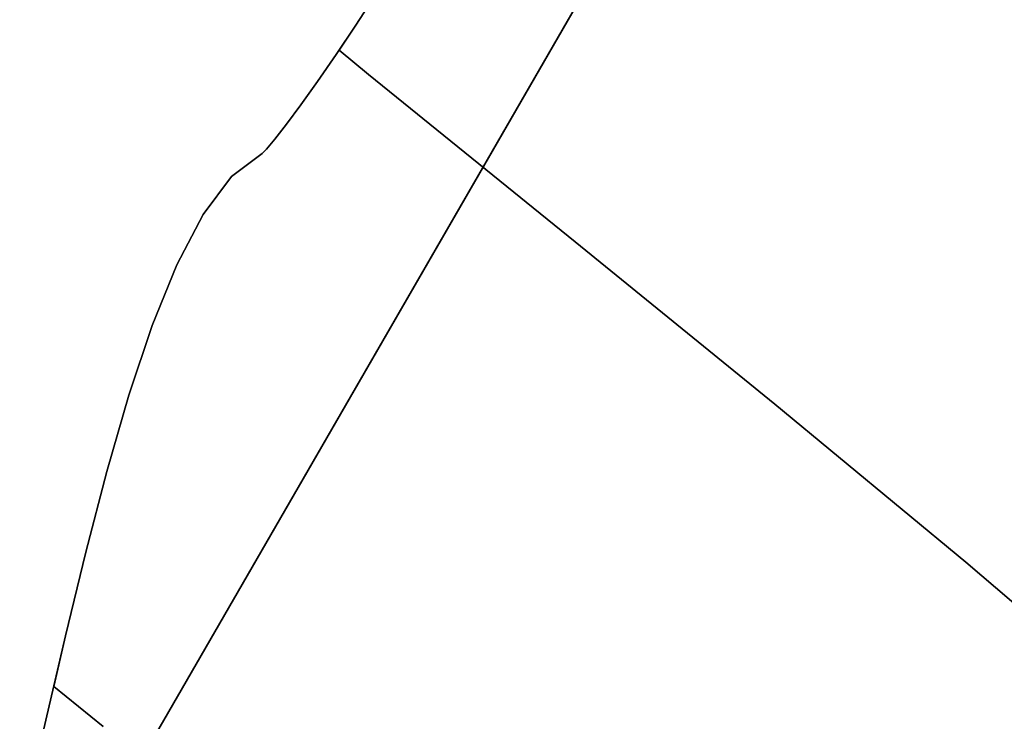
# Model space of a CAD drawing. Extents: x -323 to 327, y -288 to 362.
# Drawn here: x -116 to -95, y -116 to -101 of the extents above; entities that cross this region are included whole.
import ezdxf

# ---------------------------------------------------------------- set-up
doc = ezdxf.new("R2010")
doc.units = 0
doc.layers.add('BAUMSCHEIBEN', color=4, linetype='CONTINUOUS')
doc.layers.add('BEINE_KONNISCH', color=4, linetype='CONTINUOUS')

msp = doc.modelspace()

# ---------------------------------------------------------------- linework, layer by layer
at = {"layer": 'BAUMSCHEIBEN', "color": 0}
for points in [[(-108.361611, -100.263034, 400.669334), (-108.808209, -100.954599, 400.669334), (-109.238321, -101.598656, 400.669334), (-109.64083, -102.182471, 400.669334), (-110.004622, -102.693304, 400.669334), (-110.318583, -103.118418, 400.669334), (-110.571597, -103.445077, 400.669334), (-110.752549, -103.660542, 400.669334), (-110.850326, -103.752076, 400.669334), (-111.517751, -104.25912, 400.669334), (-112.136984, -105.082698, 400.669334), (-112.713301, -106.179992, 400.669334), (-113.251981, -107.508182, 400.669334), (-113.758299, -109.024451, 400.669334), (-114.237533, -110.685978, 400.669334), (-114.694961, -112.449947, 400.669334), (-115.135859, -114.273536, 400.669334), (-115.565505, -116.113929, 400.669334), (-115.989175, -117.928306, 400.669334)], [(-115.989175, -117.928306, 300.669334), (-115.565505, -116.113929, 300.669334), (-115.135859, -114.273536, 300.669334), (-114.694961, -112.449947, 300.669334), (-114.237533, -110.685978, 300.669334), (-113.758299, -109.024451, 300.669334), (-113.251981, -107.508182, 300.669334), (-112.713301, -106.179992, 300.669334), (-112.136984, -105.082698, 300.669334), (-111.517751, -104.25912, 300.669334), (-110.850326, -103.752076, 300.669334), (-110.752549, -103.660542, 300.669334), (-110.571597, -103.445077, 300.669334), (-110.318583, -103.118418, 300.669334), (-110.004622, -102.693304, 300.669334), (-109.64083, -102.182471, 300.669334), (-109.238321, -101.598656, 300.669334), (-108.808209, -100.954599, 300.669334), (-108.361611, -100.263034, 300.669334)], [(-108.361611, -100.263034, 400.669334), (-108.808209, -100.954599, 400.669334), (-109.238321, -101.598656, 400.669334), (-109.64083, -102.182471, 400.669334), (-110.004622, -102.693304, 400.669334), (-110.318583, -103.118418, 400.669334), (-110.571597, -103.445077, 400.669334), (-110.752549, -103.660542, 400.669334), (-110.850326, -103.752076, 400.669334), (-111.517751, -104.25912, 400.669334), (-112.136984, -105.082698, 400.669334), (-112.713301, -106.179992, 400.669334), (-113.251981, -107.508182, 400.669334), (-113.758299, -109.024451, 400.669334), (-114.237533, -110.685978, 400.669334), (-114.694961, -112.449947, 400.669334), (-115.135859, -114.273536, 400.669334), (-115.565505, -116.113929, 400.669334), (-115.989175, -117.928306, 400.669334)], [(-115.989175, -117.928306, 300.669334), (-115.565505, -116.113929, 300.669334), (-115.135859, -114.273536, 300.669334), (-114.694961, -112.449947, 300.669334), (-114.237533, -110.685978, 300.669334), (-113.758299, -109.024451, 300.669334), (-113.251981, -107.508182, 300.669334), (-112.713301, -106.179992, 300.669334), (-112.136984, -105.082698, 300.669334), (-111.517751, -104.25912, 300.669334), (-110.850326, -103.752076, 300.669334), (-110.752549, -103.660542, 300.669334), (-110.571597, -103.445077, 300.669334), (-110.318583, -103.118418, 300.669334), (-110.004622, -102.693304, 300.669334), (-109.64083, -102.182471, 300.669334), (-109.238321, -101.598656, 300.669334), (-108.808209, -100.954599, 300.669334), (-108.361611, -100.263034, 300.669334)], [(-108.361611, -100.263034, 400.669334), (-108.808209, -100.954599, 400.669334), (-109.238321, -101.598656, 400.669334), (-109.64083, -102.182471, 400.669334), (-110.004622, -102.693304, 400.669334), (-110.318583, -103.118418, 400.669334), (-110.571597, -103.445077, 400.669334), (-110.752549, -103.660542, 400.669334), (-110.850326, -103.752076, 400.669334), (-111.517751, -104.25912, 400.669334), (-112.136984, -105.082698, 400.669334), (-112.713301, -106.179992, 400.669334), (-113.251981, -107.508182, 400.669334), (-113.758299, -109.024451, 400.669334), (-114.237533, -110.685978, 400.669334), (-114.694961, -112.449947, 400.669334), (-115.135859, -114.273536, 400.669334), (-115.565505, -116.113929, 400.669334), (-115.989175, -117.928306, 400.669334)], [(-115.989175, -117.928306, 300.669334), (-115.565505, -116.113929, 300.669334), (-115.135859, -114.273536, 300.669334), (-114.694961, -112.449947, 300.669334), (-114.237533, -110.685978, 300.669334), (-113.758299, -109.024451, 300.669334), (-113.251981, -107.508182, 300.669334), (-112.713301, -106.179992, 300.669334), (-112.136984, -105.082698, 300.669334), (-111.517751, -104.25912, 300.669334), (-110.850326, -103.752076, 300.669334), (-110.752549, -103.660542, 300.669334), (-110.571597, -103.445077, 300.669334), (-110.318583, -103.118418, 300.669334), (-110.004622, -102.693304, 300.669334), (-109.64083, -102.182471, 300.669334), (-109.238321, -101.598656, 300.669334), (-108.808209, -100.954599, 300.669334), (-108.361611, -100.263034, 300.669334)], [(-108.361611, -100.263034, 400.669334), (-108.808209, -100.954599, 400.669334), (-109.238321, -101.598656, 400.669334), (-109.64083, -102.182471, 400.669334), (-110.004622, -102.693304, 400.669334), (-110.318583, -103.118418, 400.669334), (-110.571597, -103.445077, 400.669334), (-110.752549, -103.660542, 400.669334), (-110.850326, -103.752076, 400.669334), (-111.517751, -104.25912, 400.669334), (-112.136984, -105.082698, 400.669334), (-112.713301, -106.179992, 400.669334), (-113.251981, -107.508182, 400.669334), (-113.758299, -109.024451, 400.669334), (-114.237533, -110.685978, 400.669334), (-114.694961, -112.449947, 400.669334), (-115.135859, -114.273536, 400.669334), (-115.565505, -116.113929, 400.669334), (-115.989175, -117.928306, 400.669334)], [(-115.989175, -117.928306, 300.669334), (-115.565505, -116.113929, 300.669334), (-115.135859, -114.273536, 300.669334), (-114.694961, -112.449947, 300.669334), (-114.237533, -110.685978, 300.669334), (-113.758299, -109.024451, 300.669334), (-113.251981, -107.508182, 300.669334), (-112.713301, -106.179992, 300.669334), (-112.136984, -105.082698, 300.669334), (-111.517751, -104.25912, 300.669334), (-110.850326, -103.752076, 300.669334), (-110.752549, -103.660542, 300.669334), (-110.571597, -103.445077, 300.669334), (-110.318583, -103.118418, 300.669334), (-110.004622, -102.693304, 300.669334), (-109.64083, -102.182471, 300.669334), (-109.238321, -101.598656, 300.669334), (-108.808209, -100.954599, 300.669334), (-108.361611, -100.263034, 300.669334)], [(-108.361611, -100.263034, 400.669334), (-108.808209, -100.954599, 400.669334), (-109.238321, -101.598656, 400.669334), (-109.64083, -102.182471, 400.669334), (-110.004622, -102.693304, 400.669334), (-110.318583, -103.118418, 400.669334), (-110.571597, -103.445077, 400.669334), (-110.752549, -103.660542, 400.669334), (-110.850326, -103.752076, 400.669334), (-111.517751, -104.25912, 400.669334), (-112.136984, -105.082698, 400.669334), (-112.713301, -106.179992, 400.669334), (-113.251981, -107.508182, 400.669334), (-113.758299, -109.024451, 400.669334), (-114.237533, -110.685978, 400.669334), (-114.694961, -112.449947, 400.669334), (-115.135859, -114.273536, 400.669334), (-115.565505, -116.113929, 400.669334), (-115.989175, -117.928306, 400.669334)], [(-115.989175, -117.928306, 300.669334), (-115.565505, -116.113929, 300.669334), (-115.135859, -114.273536, 300.669334), (-114.694961, -112.449947, 300.669334), (-114.237533, -110.685978, 300.669334), (-113.758299, -109.024451, 300.669334), (-113.251981, -107.508182, 300.669334), (-112.713301, -106.179992, 300.669334), (-112.136984, -105.082698, 300.669334), (-111.517751, -104.25912, 300.669334), (-110.850326, -103.752076, 300.669334), (-110.752549, -103.660542, 300.669334), (-110.571597, -103.445077, 300.669334), (-110.318583, -103.118418, 300.669334), (-110.004622, -102.693304, 300.669334), (-109.64083, -102.182471, 300.669334), (-109.238321, -101.598656, 300.669334), (-108.808209, -100.954599, 300.669334), (-108.361611, -100.263034, 300.669334)], [(-108.361611, -100.263034, 400.669334), (-108.808209, -100.954599, 400.669334), (-109.238321, -101.598656, 400.669334), (-109.64083, -102.182471, 400.669334), (-110.004622, -102.693304, 400.669334), (-110.318583, -103.118418, 400.669334), (-110.571597, -103.445077, 400.669334), (-110.752549, -103.660542, 400.669334), (-110.850326, -103.752076, 400.669334), (-111.517751, -104.25912, 400.669334), (-112.136984, -105.082698, 400.669334), (-112.713301, -106.179992, 400.669334), (-113.251981, -107.508182, 400.669334), (-113.758299, -109.024451, 400.669334), (-114.237533, -110.685978, 400.669334), (-114.694961, -112.449947, 400.669334), (-115.135859, -114.273536, 400.669334), (-115.565505, -116.113929, 400.669334), (-115.989175, -117.928306, 400.669334)], [(-115.989175, -117.928306, 300.669334), (-115.565505, -116.113929, 300.669334), (-115.135859, -114.273536, 300.669334), (-114.694961, -112.449947, 300.669334), (-114.237533, -110.685978, 300.669334), (-113.758299, -109.024451, 300.669334), (-113.251981, -107.508182, 300.669334), (-112.713301, -106.179992, 300.669334), (-112.136984, -105.082698, 300.669334), (-111.517751, -104.25912, 300.669334), (-110.850326, -103.752076, 300.669334), (-110.752549, -103.660542, 300.669334), (-110.571597, -103.445077, 300.669334), (-110.318583, -103.118418, 300.669334), (-110.004622, -102.693304, 300.669334), (-109.64083, -102.182471, 300.669334), (-109.238321, -101.598656, 300.669334), (-108.808209, -100.954599, 300.669334), (-108.361611, -100.263034, 300.669334)], [(-108.361611, -100.263034, 400.669334), (-108.808209, -100.954599, 400.669334), (-109.238321, -101.598656, 400.669334), (-109.64083, -102.182471, 400.669334), (-110.004622, -102.693304, 400.669334), (-110.318583, -103.118418, 400.669334), (-110.571597, -103.445077, 400.669334), (-110.752549, -103.660542, 400.669334), (-110.850326, -103.752076, 400.669334), (-111.517751, -104.25912, 400.669334), (-112.136984, -105.082698, 400.669334), (-112.713301, -106.179992, 400.669334), (-113.251981, -107.508182, 400.669334), (-113.758299, -109.024451, 400.669334), (-114.237533, -110.685978, 400.669334), (-114.694961, -112.449947, 400.669334), (-115.135859, -114.273536, 400.669334), (-115.393491, -115.377105, 400.669334), (-114.319308, -116.249561, 400.669334)], [(-114.319308, -116.249561, 300.669334), (-115.393491, -115.377105, 300.669334), (-115.135859, -114.273536, 300.669334), (-114.694961, -112.449947, 300.669334), (-114.237533, -110.685978, 300.669334), (-113.758299, -109.024451, 300.669334), (-113.251981, -107.508182, 300.669334), (-112.713301, -106.179992, 300.669334), (-112.136984, -105.082698, 300.669334), (-111.517751, -104.25912, 300.669334), (-110.850326, -103.752076, 300.669334), (-110.752549, -103.660542, 300.669334), (-110.571597, -103.445077, 300.669334), (-110.318583, -103.118418, 300.669334), (-110.004622, -102.693304, 300.669334), (-109.64083, -102.182471, 300.669334), (-109.238321, -101.598656, 300.669334), (-108.808209, -100.954599, 300.669334), (-108.361611, -100.263034, 300.669334)], [(-108.361611, -100.263034, 400.669334), (-108.808209, -100.954599, 400.669334), (-109.171211, -101.498166, 400.669334), (-108.5279, -102.028527, 400.669334), (-104.027727, -105.683587, 400.669334), (-99.670374, -109.22236, 400.669334), (-95.502547, -112.66279, 400.669334), (-91.570951, -116.022824, 400.669334)], [(-91.570951, -116.022824, 300.669334), (-95.502547, -112.66279, 300.669334), (-99.670374, -109.22236, 300.669334), (-104.027727, -105.683587, 300.669334), (-108.5279, -102.028527, 300.669334), (-109.171211, -101.498166, 300.669334), (-108.808209, -100.954599, 300.669334), (-108.361611, -100.263034, 300.669334)]]:
    msp.add_polyline3d(points, dxfattribs=at)
for points in [[(-108.808209, -100.954599, 300.669334), (-108.808209, -100.954599, 400.669334), (-108.361611, -100.263034, 400.669334), (-108.361611, -100.263034, 300.669334)], [(-108.808209, -100.954599, 300.669334), (-108.808209, -100.954599, 400.669334), (-108.361611, -100.263034, 400.669334), (-108.361611, -100.263034, 300.669334)], [(-108.808209, -100.954599, 300.669334), (-108.808209, -100.954599, 400.669334), (-108.361611, -100.263034, 400.669334), (-108.361611, -100.263034, 300.669334)], [(-108.808209, -100.954599, 300.669334), (-108.808209, -100.954599, 400.669334), (-108.361611, -100.263034, 400.669334), (-108.361611, -100.263034, 300.669334)], [(-108.808209, -100.954599, 300.669334), (-108.808209, -100.954599, 400.669334), (-108.361611, -100.263034, 400.669334), (-108.361611, -100.263034, 300.669334)], [(-108.808209, -100.954599, 300.669334), (-108.808209, -100.954599, 400.669334), (-108.361611, -100.263034, 400.669334), (-108.361611, -100.263034, 300.669334)], [(-108.808209, -100.954599, 300.669334), (-108.808209, -100.954599, 400.669334), (-108.361611, -100.263034, 400.669334), (-108.361611, -100.263034, 300.669334)], [(-108.808209, -100.954599, 300.669334), (-108.808209, -100.954599, 400.669334), (-108.361611, -100.263034, 400.669334), (-108.361611, -100.263034, 300.669334)], [(-109.238321, -101.598656, 300.669334), (-109.238321, -101.598656, 400.669334), (-108.808209, -100.954599, 400.669334), (-108.808209, -100.954599, 300.669334)], [(-109.238321, -101.598656, 300.669334), (-109.238321, -101.598656, 400.669334), (-108.808209, -100.954599, 400.669334), (-108.808209, -100.954599, 300.669334)], [(-109.238321, -101.598656, 300.669334), (-109.238321, -101.598656, 400.669334), (-108.808209, -100.954599, 400.669334), (-108.808209, -100.954599, 300.669334)], [(-109.238321, -101.598656, 300.669334), (-109.238321, -101.598656, 400.669334), (-108.808209, -100.954599, 400.669334), (-108.808209, -100.954599, 300.669334)], [(-109.238321, -101.598656, 300.669334), (-109.238321, -101.598656, 400.669334), (-108.808209, -100.954599, 400.669334), (-108.808209, -100.954599, 300.669334)], [(-109.238321, -101.598656, 300.669334), (-109.238321, -101.598656, 400.669334), (-108.808209, -100.954599, 400.669334), (-108.808209, -100.954599, 300.669334)], [(-109.238321, -101.598656, 300.669334), (-109.238321, -101.598656, 400.669334), (-108.808209, -100.954599, 400.669334), (-108.808209, -100.954599, 300.669334)], [(-109.171211, -101.498166, 300.669334), (-109.171211, -101.498166, 400.669334), (-108.808209, -100.954599, 400.669334), (-108.808209, -100.954599, 300.669334)], [(-108.5279, -102.028527, 300.669334), (-108.5279, -102.028527, 400.669334), (-109.171211, -101.498166, 400.669334), (-109.171211, -101.498166, 300.669334)], [(-109.64083, -102.182471, 300.669334), (-109.64083, -102.182471, 400.669334), (-109.238321, -101.598656, 400.669334), (-109.238321, -101.598656, 300.669334)], [(-109.64083, -102.182471, 300.669334), (-109.64083, -102.182471, 400.669334), (-109.238321, -101.598656, 400.669334), (-109.238321, -101.598656, 300.669334)], [(-109.64083, -102.182471, 300.669334), (-109.64083, -102.182471, 400.669334), (-109.238321, -101.598656, 400.669334), (-109.238321, -101.598656, 300.669334)], [(-109.64083, -102.182471, 300.669334), (-109.64083, -102.182471, 400.669334), (-109.238321, -101.598656, 400.669334), (-109.238321, -101.598656, 300.669334)], [(-109.64083, -102.182471, 300.669334), (-109.64083, -102.182471, 400.669334), (-109.238321, -101.598656, 400.669334), (-109.238321, -101.598656, 300.669334)], [(-109.64083, -102.182471, 300.669334), (-109.64083, -102.182471, 400.669334), (-109.238321, -101.598656, 400.669334), (-109.238321, -101.598656, 300.669334)], [(-109.64083, -102.182471, 300.669334), (-109.64083, -102.182471, 400.669334), (-109.238321, -101.598656, 400.669334), (-109.238321, -101.598656, 300.669334)], [(-110.004622, -102.693304, 300.669334), (-110.004622, -102.693304, 400.669334), (-109.64083, -102.182471, 400.669334), (-109.64083, -102.182471, 300.669334)], [(-110.004622, -102.693304, 300.669334), (-110.004622, -102.693304, 400.669334), (-109.64083, -102.182471, 400.669334), (-109.64083, -102.182471, 300.669334)], [(-110.004622, -102.693304, 300.669334), (-110.004622, -102.693304, 400.669334), (-109.64083, -102.182471, 400.669334), (-109.64083, -102.182471, 300.669334)], [(-110.004622, -102.693304, 300.669334), (-110.004622, -102.693304, 400.669334), (-109.64083, -102.182471, 400.669334), (-109.64083, -102.182471, 300.669334)], [(-110.004622, -102.693304, 300.669334), (-110.004622, -102.693304, 400.669334), (-109.64083, -102.182471, 400.669334), (-109.64083, -102.182471, 300.669334)], [(-110.004622, -102.693304, 300.669334), (-110.004622, -102.693304, 400.669334), (-109.64083, -102.182471, 400.669334), (-109.64083, -102.182471, 300.669334)], [(-110.004622, -102.693304, 300.669334), (-110.004622, -102.693304, 400.669334), (-109.64083, -102.182471, 400.669334), (-109.64083, -102.182471, 300.669334)], [(-104.027727, -105.683587, 300.669334), (-104.027727, -105.683587, 400.669334), (-108.5279, -102.028527, 400.669334), (-108.5279, -102.028527, 300.669334)], [(-110.318583, -103.118418, 300.669334), (-110.318583, -103.118418, 400.669334), (-110.004622, -102.693304, 400.669334), (-110.004622, -102.693304, 300.669334)], [(-110.318583, -103.118418, 300.669334), (-110.318583, -103.118418, 400.669334), (-110.004622, -102.693304, 400.669334), (-110.004622, -102.693304, 300.669334)], [(-110.318583, -103.118418, 300.669334), (-110.318583, -103.118418, 400.669334), (-110.004622, -102.693304, 400.669334), (-110.004622, -102.693304, 300.669334)], [(-110.318583, -103.118418, 300.669334), (-110.318583, -103.118418, 400.669334), (-110.004622, -102.693304, 400.669334), (-110.004622, -102.693304, 300.669334)], [(-110.318583, -103.118418, 300.669334), (-110.318583, -103.118418, 400.669334), (-110.004622, -102.693304, 400.669334), (-110.004622, -102.693304, 300.669334)], [(-110.318583, -103.118418, 300.669334), (-110.318583, -103.118418, 400.669334), (-110.004622, -102.693304, 400.669334), (-110.004622, -102.693304, 300.669334)], [(-110.318583, -103.118418, 300.669334), (-110.318583, -103.118418, 400.669334), (-110.004622, -102.693304, 400.669334), (-110.004622, -102.693304, 300.669334)], [(-110.571597, -103.445077, 300.669334), (-110.571597, -103.445077, 400.669334), (-110.318583, -103.118418, 400.669334), (-110.318583, -103.118418, 300.669334)], [(-110.571597, -103.445077, 300.669334), (-110.571597, -103.445077, 400.669334), (-110.318583, -103.118418, 400.669334), (-110.318583, -103.118418, 300.669334)], [(-110.571597, -103.445077, 300.669334), (-110.571597, -103.445077, 400.669334), (-110.318583, -103.118418, 400.669334), (-110.318583, -103.118418, 300.669334)], [(-110.571597, -103.445077, 300.669334), (-110.571597, -103.445077, 400.669334), (-110.318583, -103.118418, 400.669334), (-110.318583, -103.118418, 300.669334)], [(-110.571597, -103.445077, 300.669334), (-110.571597, -103.445077, 400.669334), (-110.318583, -103.118418, 400.669334), (-110.318583, -103.118418, 300.669334)], [(-110.571597, -103.445077, 300.669334), (-110.571597, -103.445077, 400.669334), (-110.318583, -103.118418, 400.669334), (-110.318583, -103.118418, 300.669334)], [(-110.571597, -103.445077, 300.669334), (-110.571597, -103.445077, 400.669334), (-110.318583, -103.118418, 400.669334), (-110.318583, -103.118418, 300.669334)], [(-110.752549, -103.660542, 300.669334), (-110.752549, -103.660542, 400.669334), (-110.571597, -103.445077, 400.669334), (-110.571597, -103.445077, 300.669334)], [(-110.752549, -103.660542, 300.669334), (-110.752549, -103.660542, 400.669334), (-110.571597, -103.445077, 400.669334), (-110.571597, -103.445077, 300.669334)], [(-110.752549, -103.660542, 300.669334), (-110.752549, -103.660542, 400.669334), (-110.571597, -103.445077, 400.669334), (-110.571597, -103.445077, 300.669334)], [(-110.752549, -103.660542, 300.669334), (-110.752549, -103.660542, 400.669334), (-110.571597, -103.445077, 400.669334), (-110.571597, -103.445077, 300.669334)], [(-110.752549, -103.660542, 300.669334), (-110.752549, -103.660542, 400.669334), (-110.571597, -103.445077, 400.669334), (-110.571597, -103.445077, 300.669334)], [(-110.752549, -103.660542, 300.669334), (-110.752549, -103.660542, 400.669334), (-110.571597, -103.445077, 400.669334), (-110.571597, -103.445077, 300.669334)], [(-110.752549, -103.660542, 300.669334), (-110.752549, -103.660542, 400.669334), (-110.571597, -103.445077, 400.669334), (-110.571597, -103.445077, 300.669334)], [(-110.850326, -103.752076, 300.669334), (-110.850326, -103.752076, 400.669334), (-110.752549, -103.660542, 400.669334), (-110.752549, -103.660542, 300.669334)], [(-110.850326, -103.752076, 300.669334), (-110.850326, -103.752076, 400.669334), (-110.752549, -103.660542, 400.669334), (-110.752549, -103.660542, 300.669334)], [(-110.850326, -103.752076, 300.669334), (-110.850326, -103.752076, 400.669334), (-110.752549, -103.660542, 400.669334), (-110.752549, -103.660542, 300.669334)], [(-110.850326, -103.752076, 300.669334), (-110.850326, -103.752076, 400.669334), (-110.752549, -103.660542, 400.669334), (-110.752549, -103.660542, 300.669334)], [(-110.850326, -103.752076, 300.669334), (-110.850326, -103.752076, 400.669334), (-110.752549, -103.660542, 400.669334), (-110.752549, -103.660542, 300.669334)], [(-110.850326, -103.752076, 300.669334), (-110.850326, -103.752076, 400.669334), (-110.752549, -103.660542, 400.669334), (-110.752549, -103.660542, 300.669334)], [(-110.850326, -103.752076, 300.669334), (-110.850326, -103.752076, 400.669334), (-110.752549, -103.660542, 400.669334), (-110.752549, -103.660542, 300.669334)], [(-111.517751, -104.25912, 300.669334), (-111.517751, -104.25912, 400.669334), (-110.850326, -103.752076, 400.669334), (-110.850326, -103.752076, 300.669334)], [(-111.517751, -104.25912, 300.669334), (-111.517751, -104.25912, 400.669334), (-110.850326, -103.752076, 400.669334), (-110.850326, -103.752076, 300.669334)], [(-111.517751, -104.25912, 300.669334), (-111.517751, -104.25912, 400.669334), (-110.850326, -103.752076, 400.669334), (-110.850326, -103.752076, 300.669334)], [(-111.517751, -104.25912, 300.669334), (-111.517751, -104.25912, 400.669334), (-110.850326, -103.752076, 400.669334), (-110.850326, -103.752076, 300.669334)], [(-111.517751, -104.25912, 300.669334), (-111.517751, -104.25912, 400.669334), (-110.850326, -103.752076, 400.669334), (-110.850326, -103.752076, 300.669334)], [(-111.517751, -104.25912, 300.669334), (-111.517751, -104.25912, 400.669334), (-110.850326, -103.752076, 400.669334), (-110.850326, -103.752076, 300.669334)], [(-111.517751, -104.25912, 300.669334), (-111.517751, -104.25912, 400.669334), (-110.850326, -103.752076, 400.669334), (-110.850326, -103.752076, 300.669334)], [(-112.136984, -105.082698, 300.669334), (-112.136984, -105.082698, 400.669334), (-111.517751, -104.25912, 400.669334), (-111.517751, -104.25912, 300.669334)], [(-112.136984, -105.082698, 300.669334), (-112.136984, -105.082698, 400.669334), (-111.517751, -104.25912, 400.669334), (-111.517751, -104.25912, 300.669334)], [(-112.136984, -105.082698, 300.669334), (-112.136984, -105.082698, 400.669334), (-111.517751, -104.25912, 400.669334), (-111.517751, -104.25912, 300.669334)], [(-112.136984, -105.082698, 300.669334), (-112.136984, -105.082698, 400.669334), (-111.517751, -104.25912, 400.669334), (-111.517751, -104.25912, 300.669334)], [(-112.136984, -105.082698, 300.669334), (-112.136984, -105.082698, 400.669334), (-111.517751, -104.25912, 400.669334), (-111.517751, -104.25912, 300.669334)], [(-112.136984, -105.082698, 300.669334), (-112.136984, -105.082698, 400.669334), (-111.517751, -104.25912, 400.669334), (-111.517751, -104.25912, 300.669334)], [(-112.136984, -105.082698, 300.669334), (-112.136984, -105.082698, 400.669334), (-111.517751, -104.25912, 400.669334), (-111.517751, -104.25912, 300.669334)], [(-112.713301, -106.179992, 300.669334), (-112.713301, -106.179992, 400.669334), (-112.136984, -105.082698, 400.669334), (-112.136984, -105.082698, 300.669334)], [(-112.713301, -106.179992, 300.669334), (-112.713301, -106.179992, 400.669334), (-112.136984, -105.082698, 400.669334), (-112.136984, -105.082698, 300.669334)], [(-112.713301, -106.179992, 300.669334), (-112.713301, -106.179992, 400.669334), (-112.136984, -105.082698, 400.669334), (-112.136984, -105.082698, 300.669334)], [(-112.713301, -106.179992, 300.669334), (-112.713301, -106.179992, 400.669334), (-112.136984, -105.082698, 400.669334), (-112.136984, -105.082698, 300.669334)], [(-112.713301, -106.179992, 300.669334), (-112.713301, -106.179992, 400.669334), (-112.136984, -105.082698, 400.669334), (-112.136984, -105.082698, 300.669334)], [(-112.713301, -106.179992, 300.669334), (-112.713301, -106.179992, 400.669334), (-112.136984, -105.082698, 400.669334), (-112.136984, -105.082698, 300.669334)], [(-112.713301, -106.179992, 300.669334), (-112.713301, -106.179992, 400.669334), (-112.136984, -105.082698, 400.669334), (-112.136984, -105.082698, 300.669334)], [(-99.670374, -109.22236, 300.669334), (-99.670374, -109.22236, 400.669334), (-104.027727, -105.683587, 400.669334), (-104.027727, -105.683587, 300.669334)], [(-113.251981, -107.508182, 300.669334), (-113.251981, -107.508182, 400.669334), (-112.713301, -106.179992, 400.669334), (-112.713301, -106.179992, 300.669334)], [(-113.251981, -107.508182, 300.669334), (-113.251981, -107.508182, 400.669334), (-112.713301, -106.179992, 400.669334), (-112.713301, -106.179992, 300.669334)], [(-113.251981, -107.508182, 300.669334), (-113.251981, -107.508182, 400.669334), (-112.713301, -106.179992, 400.669334), (-112.713301, -106.179992, 300.669334)], [(-113.251981, -107.508182, 300.669334), (-113.251981, -107.508182, 400.669334), (-112.713301, -106.179992, 400.669334), (-112.713301, -106.179992, 300.669334)], [(-113.251981, -107.508182, 300.669334), (-113.251981, -107.508182, 400.669334), (-112.713301, -106.179992, 400.669334), (-112.713301, -106.179992, 300.669334)], [(-113.251981, -107.508182, 300.669334), (-113.251981, -107.508182, 400.669334), (-112.713301, -106.179992, 400.669334), (-112.713301, -106.179992, 300.669334)], [(-113.251981, -107.508182, 300.669334), (-113.251981, -107.508182, 400.669334), (-112.713301, -106.179992, 400.669334), (-112.713301, -106.179992, 300.669334)], [(-113.758299, -109.024451, 300.669334), (-113.758299, -109.024451, 400.669334), (-113.251981, -107.508182, 400.669334), (-113.251981, -107.508182, 300.669334)], [(-113.758299, -109.024451, 300.669334), (-113.758299, -109.024451, 400.669334), (-113.251981, -107.508182, 400.669334), (-113.251981, -107.508182, 300.669334)], [(-113.758299, -109.024451, 300.669334), (-113.758299, -109.024451, 400.669334), (-113.251981, -107.508182, 400.669334), (-113.251981, -107.508182, 300.669334)], [(-113.758299, -109.024451, 300.669334), (-113.758299, -109.024451, 400.669334), (-113.251981, -107.508182, 400.669334), (-113.251981, -107.508182, 300.669334)], [(-113.758299, -109.024451, 300.669334), (-113.758299, -109.024451, 400.669334), (-113.251981, -107.508182, 400.669334), (-113.251981, -107.508182, 300.669334)], [(-113.758299, -109.024451, 300.669334), (-113.758299, -109.024451, 400.669334), (-113.251981, -107.508182, 400.669334), (-113.251981, -107.508182, 300.669334)], [(-113.758299, -109.024451, 300.669334), (-113.758299, -109.024451, 400.669334), (-113.251981, -107.508182, 400.669334), (-113.251981, -107.508182, 300.669334)], [(-114.237533, -110.685978, 300.669334), (-114.237533, -110.685978, 400.669334), (-113.758299, -109.024451, 400.669334), (-113.758299, -109.024451, 300.669334)], [(-114.237533, -110.685978, 300.669334), (-114.237533, -110.685978, 400.669334), (-113.758299, -109.024451, 400.669334), (-113.758299, -109.024451, 300.669334)], [(-114.237533, -110.685978, 300.669334), (-114.237533, -110.685978, 400.669334), (-113.758299, -109.024451, 400.669334), (-113.758299, -109.024451, 300.669334)], [(-114.237533, -110.685978, 300.669334), (-114.237533, -110.685978, 400.669334), (-113.758299, -109.024451, 400.669334), (-113.758299, -109.024451, 300.669334)], [(-114.237533, -110.685978, 300.669334), (-114.237533, -110.685978, 400.669334), (-113.758299, -109.024451, 400.669334), (-113.758299, -109.024451, 300.669334)], [(-114.237533, -110.685978, 300.669334), (-114.237533, -110.685978, 400.669334), (-113.758299, -109.024451, 400.669334), (-113.758299, -109.024451, 300.669334)], [(-114.237533, -110.685978, 300.669334), (-114.237533, -110.685978, 400.669334), (-113.758299, -109.024451, 400.669334), (-113.758299, -109.024451, 300.669334)], [(-95.502547, -112.66279, 300.669334), (-95.502547, -112.66279, 400.669334), (-99.670374, -109.22236, 400.669334), (-99.670374, -109.22236, 300.669334)], [(-114.694961, -112.449947, 300.669334), (-114.694961, -112.449947, 400.669334), (-114.237533, -110.685978, 400.669334), (-114.237533, -110.685978, 300.669334)], [(-114.694961, -112.449947, 300.669334), (-114.694961, -112.449947, 400.669334), (-114.237533, -110.685978, 400.669334), (-114.237533, -110.685978, 300.669334)], [(-114.694961, -112.449947, 300.669334), (-114.694961, -112.449947, 400.669334), (-114.237533, -110.685978, 400.669334), (-114.237533, -110.685978, 300.669334)], [(-114.694961, -112.449947, 300.669334), (-114.694961, -112.449947, 400.669334), (-114.237533, -110.685978, 400.669334), (-114.237533, -110.685978, 300.669334)], [(-114.694961, -112.449947, 300.669334), (-114.694961, -112.449947, 400.669334), (-114.237533, -110.685978, 400.669334), (-114.237533, -110.685978, 300.669334)], [(-114.694961, -112.449947, 300.669334), (-114.694961, -112.449947, 400.669334), (-114.237533, -110.685978, 400.669334), (-114.237533, -110.685978, 300.669334)], [(-114.694961, -112.449947, 300.669334), (-114.694961, -112.449947, 400.669334), (-114.237533, -110.685978, 400.669334), (-114.237533, -110.685978, 300.669334)], [(-115.135859, -114.273536, 300.669334), (-115.135859, -114.273536, 400.669334), (-114.694961, -112.449947, 400.669334), (-114.694961, -112.449947, 300.669334)], [(-115.135859, -114.273536, 300.669334), (-115.135859, -114.273536, 400.669334), (-114.694961, -112.449947, 400.669334), (-114.694961, -112.449947, 300.669334)], [(-115.135859, -114.273536, 300.669334), (-115.135859, -114.273536, 400.669334), (-114.694961, -112.449947, 400.669334), (-114.694961, -112.449947, 300.669334)], [(-115.135859, -114.273536, 300.669334), (-115.135859, -114.273536, 400.669334), (-114.694961, -112.449947, 400.669334), (-114.694961, -112.449947, 300.669334)], [(-115.135859, -114.273536, 300.669334), (-115.135859, -114.273536, 400.669334), (-114.694961, -112.449947, 400.669334), (-114.694961, -112.449947, 300.669334)], [(-115.135859, -114.273536, 300.669334), (-115.135859, -114.273536, 400.669334), (-114.694961, -112.449947, 400.669334), (-114.694961, -112.449947, 300.669334)], [(-115.135859, -114.273536, 300.669334), (-115.135859, -114.273536, 400.669334), (-114.694961, -112.449947, 400.669334), (-114.694961, -112.449947, 300.669334)], [(-91.570951, -116.022824, 300.669334), (-91.570951, -116.022824, 400.669334), (-95.502547, -112.66279, 400.669334), (-95.502547, -112.66279, 300.669334)], [(-115.565505, -116.113929, 400.669334), (-115.135859, -114.273536, 400.669334), (-115.135859, -114.273536, 300.669334), (-115.565505, -116.113929, 300.669334), (-115.989175, -117.928306, 300.669334), (-115.989175, -117.928306, 400.669334)], [(-115.565505, -116.113929, 400.669334), (-115.135859, -114.273536, 400.669334), (-115.135859, -114.273536, 300.669334), (-115.565505, -116.113929, 300.669334), (-115.989175, -117.928306, 300.669334), (-115.989175, -117.928306, 400.669334)], [(-115.565505, -116.113929, 400.669334), (-115.135859, -114.273536, 400.669334), (-115.135859, -114.273536, 300.669334), (-115.565505, -116.113929, 300.669334), (-115.989175, -117.928306, 300.669334), (-115.989175, -117.928306, 400.669334)], [(-115.565505, -116.113929, 400.669334), (-115.135859, -114.273536, 400.669334), (-115.135859, -114.273536, 300.669334), (-115.565505, -116.113929, 300.669334), (-115.989175, -117.928306, 300.669334), (-115.989175, -117.928306, 400.669334)], [(-115.565505, -116.113929, 400.669334), (-115.135859, -114.273536, 400.669334), (-115.135859, -114.273536, 300.669334), (-115.565505, -116.113929, 300.669334), (-115.989175, -117.928306, 300.669334), (-115.989175, -117.928306, 400.669334)], [(-115.565505, -116.113929, 400.669334), (-115.135859, -114.273536, 400.669334), (-115.135859, -114.273536, 300.669334), (-115.565505, -116.113929, 300.669334), (-115.989175, -117.928306, 300.669334), (-115.989175, -117.928306, 400.669334)], [(-115.393491, -115.377105, 300.669334), (-115.393491, -115.377105, 400.669334), (-115.135859, -114.273536, 400.669334), (-115.135859, -114.273536, 300.669334)], [(-114.319308, -116.249561, 300.669334), (-114.319308, -116.249561, 400.669334), (-115.393491, -115.377105, 400.669334), (-115.393491, -115.377105, 300.669334)]]:
    msp.add_polyline3d(points, close=True, dxfattribs=at)
at = {"layer": 'BEINE_KONNISCH', "color": 0}
for points in [[(17.544287, -10, 295.669334), (-93.021957, -201.506351, 295.669334), (-94.021766, -202.934227, 295.669334), (-95.254334, -204.166795, 295.669334), (-96.682211, -205.166605, 295.669334), (-98.262009, -205.903277, 295.669334), (-99.945729, -206.354428, 295.669334), (-101.682211, -206.506351, 295.669334), (-103.418692, -206.354428, 295.669334), (-105.102412, -205.903277, 295.669334), (-106.682211, -205.166605, 295.669334), (-141.323227, -185.166605, 295.669334), (-142.751103, -184.166795, 295.669334), (-143.983671, -182.934227, 295.669334), (-144.983481, -181.506351, 295.669334), (-145.720153, -179.926552, 295.669334), (-146.171304, -178.242833, 295.669334), (-146.323227, -176.506351, 295.669334), (-146.171304, -174.769869, 295.669334), (-145.720153, -173.08615, 295.669334), (-144.983481, -171.506351, 295.669334), (-34.417237, 20, 295.669334)], [(-34.417237, 20, 300.669334), (-144.983481, -171.506351, 300.669334), (-145.720153, -173.08615, 300.669334), (-146.171304, -174.769869, 300.669334), (-146.323227, -176.506351, 300.669334), (-146.171304, -178.242833, 300.669334), (-145.720153, -179.926552, 300.669334), (-144.983481, -181.506351, 300.669334), (-143.983671, -182.934227, 300.669334), (-142.751103, -184.166795, 300.669334), (-141.323227, -185.166605, 300.669334), (-106.682211, -205.166605, 300.669334), (-105.102412, -205.903277, 300.669334), (-103.418692, -206.354428, 300.669334), (-101.682211, -206.506351, 300.669334), (-99.945729, -206.354428, 300.669334), (-98.262009, -205.903277, 300.669334), (-96.682211, -205.166605, 300.669334), (-95.254334, -204.166795, 300.669334), (-94.021766, -202.934227, 300.669334), (-93.021957, -201.506351, 300.669334), (17.544287, -10, 300.669334)], [(-144.983481, -171.506351, 290.669334), (-94.983481, -84.903811, 290.669334), (-93.983671, -83.475934, 290.669334), (-92.751103, -82.243366, 290.669334), (-91.323227, -81.243557, 290.669334), (-89.743428, -80.506884, 290.669334), (-88.059709, -80.055733, 290.669334), (-86.323227, -79.903811, 290.669334), (-84.586745, -80.055733, 290.669334), (-82.903025, -80.506884, 290.669334), (-81.323227, -81.243557, 290.669334), (-46.682211, -101.243557, 290.669334), (-45.254334, -102.243366, 290.669334), (-44.021766, -103.475934, 290.669334), (-43.021957, -104.903811, 290.669334), (-42.285284, -106.483609, 290.669334), (-41.834133, -108.167329, 290.669334), (-41.682211, -109.903811, 290.669334), (-41.834133, -111.640292, 290.669334), (-42.285284, -113.324012, 290.669334), (-43.021957, -114.903811, 290.669334), (-93.021957, -201.506351, 290.669334)], [(-93.021957, -201.506351, 295.669334), (-43.021957, -114.903811, 295.669334), (-42.285284, -113.324012, 295.669334), (-41.834133, -111.640292, 295.669334), (-41.682211, -109.903811, 295.669334), (-41.834133, -108.167329, 295.669334), (-42.285284, -106.483609, 295.669334), (-43.021957, -104.903811, 295.669334), (-44.021766, -103.475934, 295.669334), (-45.254334, -102.243366, 295.669334), (-46.682211, -101.243557, 295.669334), (-81.323227, -81.243557, 295.669334), (-82.903025, -80.506884, 295.669334), (-84.586745, -80.055733, 295.669334), (-86.323227, -79.903811, 295.669334), (-88.059709, -80.055733, 295.669334), (-89.743428, -80.506884, 295.669334), (-91.323227, -81.243557, 295.669334), (-92.751103, -82.243366, 295.669334), (-93.983671, -83.475934, 295.669334), (-94.983481, -84.903811, 295.669334), (-144.983481, -171.506351, 295.669334)]]:
    msp.add_polyline3d(points, dxfattribs=at)
for points in [[(-34.417237, 20, 295.669334), (-144.983481, -171.506351, 295.669334), (-144.983481, -171.506351, 300.669334), (-34.417237, 20, 300.669334)], [(-144.983481, -171.506351, 295.669334), (-94.983481, -84.903811, 295.669334), (-94.983481, -84.903811, 290.669334), (-144.983481, -171.506351, 290.669334)]]:
    msp.add_polyline3d(points, close=True, dxfattribs=at)

doc.saveas('drawing.dxf')
